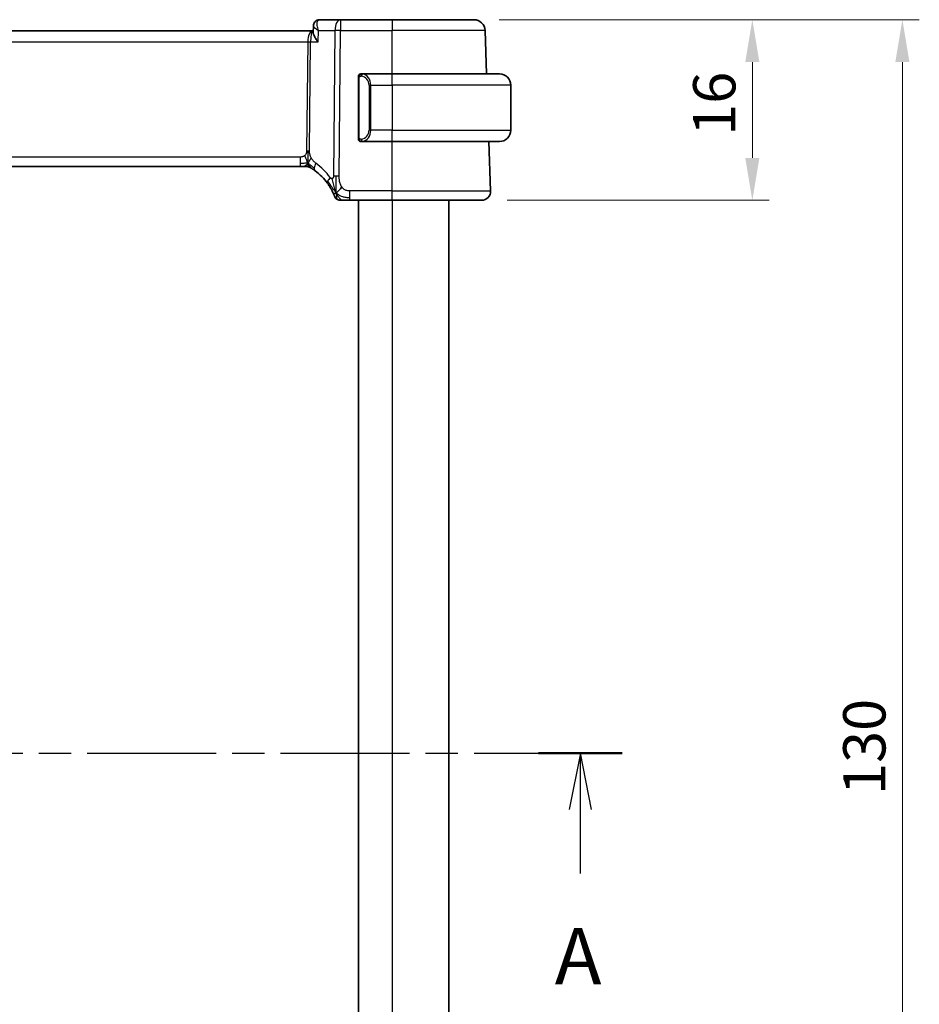
# Model space of a CAD drawing. Units: millimetres. Extents: x 22 to 2994, y 12 to 574.
# Drawn here: x 985 to 1065, y 373 to 460 of the extents above; entities that cross this region are included whole.
import ezdxf

# ---------------------------------------------------------------- set-up
doc = ezdxf.new("R2010")
doc.units = ezdxf.units.MM
doc.header["$LTSCALE"] = 1.5
doc.linetypes.add('CHAIN', pattern=[0.3543, 0.2362, -0.0295, 0.0591, -0.0295])
doc.layers.get('Defpoints').update_dxf_attribs({"lineweight": 25})
for name, color, linetype, lineweight in [('Dimension (ISO)', 7, 'Continuous', 18), ('Section Line (ISO)', 7, 'CHAIN', 25), ('Visible (ISO)', 7, 'Continuous', 35), ('Visible Narrow (ISO)', 7, 'Continuous', 25)]:
    doc.layers.add(name, color=color, linetype=linetype, lineweight=lineweight)
doc.styles.add('Note Text (TK)', font='txt')
doc.dimstyles.new('Default - Method 1b (TK)', dxfattribs={"dimscale": 1.5, "dimtxt": 2.5, "dimasz": 2.5, "dimexe": 1, "dimexo": 1.5, "dimgap": 1, "dimtad": 1, "dimtoh": 1, "dimrnd": 1e-08, "dimdsep": 46, "dimtxsty": 'Note Text (TK)', "dimcen": 0.09, "dimdle": 5, "dimclrd": 100, "dimclre": 100, "dimclrt": 7, "dimadec": 1, "dimazin": 1, "dimtfac": 1, "dimtmove": 0, "dimatfit": 3, "dimfxl": 1, "dimtolj": 1, "dimlwd": -1, "dimlwe": -1, "dimarcsym": 0})

# ---------------------------------------------------------------- blocks, each defined once
blk = doc.blocks.new('2dTransSection0')
at = {"layer": 'Section Line (ISO)', "linetype": 'CHAIN', "ltscale": 16.133921}
blk.add_line((158.039, 199.747), (224.633, 199.747), dxfattribs=at)
at = {"layer": 'Section Line (ISO)', "linetype": 'Continuous', "lineweight": 50}
for p, q in [((158.039, 199.747), (161.755, 199.747)), ((220.917, 199.747), (224.633, 199.747))]:
    blk.add_line(p, q, dxfattribs=at)
at = {"layer": 'Section Line (ISO)', "linetype": 'Continuous'}
for p, q in [((159.897, 199.747), (159.397, 197.247)), ((159.897, 197.247), (159.897, 199.747)), ((160.397, 197.247), (159.897, 199.747)), ((222.775, 199.747), (222.275, 197.247)), ((222.775, 197.247), (222.775, 199.747)), ((223.275, 197.247), (222.775, 199.747)), ((159.897, 194.413), (159.897, 197.247)), ((222.775, 194.413), (222.775, 197.247))]:
    blk.add_line(p, q, dxfattribs=at)
at = {"layer": 'Section Line (ISO)', "char_height": 2.5, "attachment_point": 7, "style": 'Note Text (TK)'}
for insert in [(158.76, 188.718), (221.639, 188.718)]:
    blk.add_mtext('A', dxfattribs=dict(at, insert=insert))
blk = doc.blocks.new('*D26')
at = {"layer": 'Defpoints', "color": 0}
for p in [(1025.35, 460.494), (1026.046, 444.494), (1050.046, 444.494)]:
    blk.add_point(p, dxfattribs=at)
at = {"layer": 'Dimension (ISO)', "color": 100}
for p, q in [((1027.6, 460.494), (1051.546, 460.494)), ((1050.046, 456.744), (1050.046, 448.244)), ((1028.296, 444.494), (1051.546, 444.494))]:
    blk.add_line(p, q, dxfattribs=at)
for points in [[(1049.421, 456.744), (1050.671, 456.744), (1050.046, 460.494)], [(1049.421, 448.244), (1050.671, 448.244), (1050.046, 444.494)]]:
    blk.add_solid(points, dxfattribs=at)
at = {"layer": 'Dimension (ISO)', "color": 7, "insert": (1046.671, 450.203), "char_height": 3.75, "attachment_point": 4, "rotation": 90, "style": 'Note Text (TK)'}
blk.add_mtext('\\A1;16', dxfattribs=at)
blk = doc.blocks.new('*D27')
at = {"layer": 'Defpoints', "color": 0}
for p in [(1025.35, 460.494), (1025.35, 330.494), (1063.35, 330.494)]:
    blk.add_point(p, dxfattribs=at)
at = {"layer": 'Dimension (ISO)', "color": 100}
for p, q in [((1027.6, 460.494), (1064.85, 460.494)), ((1063.35, 456.744), (1063.35, 334.244)), ((1027.6, 330.494), (1064.85, 330.494))]:
    blk.add_line(p, q, dxfattribs=at)
for points in [[(1062.725, 456.744), (1063.975, 456.744), (1063.35, 460.494)], [(1062.725, 334.244), (1063.975, 334.244), (1063.35, 330.494)]]:
    blk.add_solid(points, dxfattribs=at)
at = {"layer": 'Dimension (ISO)', "color": 7, "insert": (1059.975, 391.786), "char_height": 3.75, "attachment_point": 4, "rotation": 90, "style": 'Note Text (TK)'}
blk.add_mtext('\\A1;130', dxfattribs=at)

msp = doc.modelspace()

# ---------------------------------------------------------------- linework, layer by layer
at = {"layer": 'Visible (ISO)'}
for p, q in [((1011.1048, 459.3691), (1011.1281, 459.9438)), ((1013.547, 460.4938), (1011.6801, 460.4938)), ((1018.1248, 460.4938), (1013.547, 460.4938)), ((1018.1248, 460.4938), (1025.3503, 460.4938)), ((1011.0373, 459.4938), (930.2122, 459.4938)), ((1011.1098, 459.4938), (1011.0373, 459.4938)), ((1026.4836, 455.6938), (1026.3497, 459.5287)), ((1018.1248, 455.6938), (1015.4188, 455.6938)), ((1018.1248, 455.6938), (1027.6248, 455.6938)), ((1015.1248, 455.3196), (1015.1248, 450.068)), ((1015.445, 455.4736), (1015.445, 455.4736)), ((1028.6248, 454.6938), (1028.6248, 450.6938)), ((1015.4212, 449.6938), (1018.1248, 449.6938)), ((1027.6248, 449.6938), (1018.1248, 449.6938)), ((1026.8458, 445.3217), (1026.6932, 449.6938)), ((931.3017, 447.4938), (1009.9478, 447.4938)), ((1010.3013, 447.4938), (1009.9478, 447.4938)), ((1010.4477, 447.4938), (1010.3013, 447.4938)), ((1014.3688, 444.4938), (1018.1248, 444.4938)), ((1015.1248, 444.4938), (1015.1248, 346.4938)), ((1026.0463, 444.4938), (1018.1248, 444.4938)), ((1023.1248, 444.4938), (1023.1248, 346.4938))]:
    msp.add_line(p, q, dxfattribs=at)
for centre, radius, start, end in [((1025.3503, 459.4938), 1, 2, 90), ((1015.3248, 455.4938), 0.2, 135, 180), ((1015.3248, 455.4938), 0.2, 90, 135), ((1027.6248, 454.6938), 1, 0, 90), ((1027.6248, 450.6938), 1, 270, 0), ((1015.3248, 449.8938), 0.2, 180, 225), ((1015.3248, 449.8938), 0.2, 225, 270), ((1010.4477, 446.6938), 0.8, 74.88599, 90), ((1010.4477, 446.6938), 0.8, 59.77198, 74.88599), ((1008.3333, 443.0649), 5, 35.933055, 53.746047), ((1026.0463, 445.2938), 0.8, 270, 2), ((1013.4839, 444.9938), 0.5, 200.530921, 235.26546), ((1013.4839, 444.9938), 0.5, 235.26546, 270)]:
    msp.add_arc(centre, radius, start, end, dxfattribs=at)
for points, knots in [([(1011.1278, 459.9514), (1011.1293, 460.0061), (1011.1393, 460.0629), (1011.1764, 460.1719), (1011.2047, 460.2252), (1011.2629, 460.3025), (1011.2893, 460.3306), (1011.3181, 460.3557)], [0, 0, 0, 0, 0.01748322, 0.01748322, 0.035745196, 0.035745196, 0.0477895, 0.0477895, 0.0477895, 0.0477895]), ([(1011.3181, 460.3557), (1011.3627, 460.3945), (1011.4156, 460.428), (1011.5271, 460.4745), (1011.5867, 460.4888), (1011.6574, 460.4934), (1011.6687, 460.4938), (1011.6801, 460.4938)], [0.000026452, 0.000026452, 0.000026452, 0.000026452, 0.019137471, 0.019137471, 0.037660793, 0.037660793, 0.041188814, 0.041188814, 0.041188814, 0.041188814]), ([(1011.5553, 458.5287), (1011.5544, 458.5298), (1011.5535, 458.5309), (1011.4748, 458.6293), (1011.4031, 458.7259), (1011.2788, 458.9112), (1011.2251, 459.0015), (1011.1368, 459.1848), (1011.1152, 459.2598), (1011.1051, 459.3342), (1011.1041, 459.3523), (1011.1048, 459.3691)], [-0.13052495, -0.13052495, -0.13052495, -0.13052495, -0.13019816, -0.13019816, -0.10185125, -0.10185125, -0.07367599, -0.07367599, -0.04013718, -0.04013718, -0.02847254, -0.02847254, -0.02847254, -0.02847254]), ([(1015.3921, 455.6938), (1015.3859, 455.6938), (1015.3792, 455.6938), (1015.3724, 455.6938), (1015.3662, 455.6938), (1015.36, 455.6938), (1015.3546, 455.6938), (1015.3492, 455.6938), (1015.3446, 455.6938), (1015.3408, 455.6938), (1015.3365, 455.6938), (1015.3331, 455.6938), (1015.3304, 455.6938), (1015.3263, 455.6938), (1015.3254, 455.6938), (1015.3248, 455.6938)], [0.25827312, 0.25827312, 0.25827312, 0.25827312, 0.39314391, 0.39314391, 0.39314391, 0.51690147, 0.51690147, 0.51690147, 0.64201572, 0.64201572, 0.64201572, 0.78266988, 0.78266988, 0.78266988, 1, 1, 1, 1]), ([(1015.4188, 455.6938), (1015.4173, 455.6938), (1015.4153, 455.6938), (1015.413, 455.6938), (1015.4075, 455.6938), (1015.4003, 455.6938), (1015.3921, 455.6938)], [0.00000016, 0.00000016, 0.00000016, 0.00000016, 0.07789573, 0.07789573, 0.07789573, 0.25827312, 0.25827312, 0.25827312, 0.25827312]), ([(1015.1248, 455.4938), (1015.1248, 455.4938), (1015.1248, 455.4938), (1015.1248, 455.4932), (1015.1248, 455.4926), (1015.1248, 455.4914), (1015.1248, 455.4894), (1015.1248, 455.4873), (1015.1248, 455.4845), (1015.1248, 455.4808), (1015.1248, 455.477), (1015.1248, 455.4723), (1015.1248, 455.4669), (1015.1248, 455.4613), (1015.1248, 455.4548), (1015.1248, 455.4479)], [0, 0, 0, 0, 0.10026775, 0.10026775, 0.10026775, 0.19847065, 0.19847065, 0.19847065, 0.29651622, 0.29651622, 0.29651622, 0.39628078, 0.39628078, 0.39628078, 0.5, 0.5, 0.5, 0.5]), ([(1015.1248, 455.4479), (1015.1248, 455.436), (1015.1248, 455.4221), (1015.1248, 455.4074), (1015.1248, 455.3929), (1015.1248, 455.3778), (1015.1248, 455.3627), (1015.1248, 455.3609), (1015.1248, 455.3591), (1015.1248, 455.3573), (1015.1248, 455.3443), (1015.1248, 455.3315), (1015.1248, 455.3196)], [0.5, 0.5, 0.5, 0.5, 0.6699894, 0.6699894, 0.6699894, 0.83656608, 0.83656608, 0.83656608, 0.85622576, 0.85622576, 0.85622576, 1, 1, 1, 1]), ([(1015.1248, 450.068), (1015.1248, 450.0623), (1015.1248, 450.0564), (1015.1248, 450.0504), (1015.1248, 450.0444), (1015.1248, 450.0382), (1015.1248, 450.0318), (1015.1248, 450.0255), (1015.1248, 450.019), (1015.1248, 450.0124), (1015.1248, 450.0059), (1015.1248, 449.9993), (1015.1248, 449.9928), (1015.1248, 449.9863), (1015.1248, 449.9799), (1015.1248, 449.9738), (1015.1248, 449.9676), (1015.1248, 449.9617), (1015.1248, 449.9562), (1015.1248, 449.9505), (1015.1248, 449.9451), (1015.1248, 449.9401)], [0, 0, 0, 0, 0.07187067, 0.07187067, 0.07187067, 0.14250295, 0.14250295, 0.14250295, 0.21256871, 0.21256871, 0.21256871, 0.28268769, 0.28268769, 0.28268769, 0.35348445, 0.35348445, 0.35348445, 0.42564648, 0.42564648, 0.42564648, 0.5, 0.5, 0.5, 0.5]), ([(1015.1248, 449.9401), (1015.1248, 449.9343), (1015.1248, 449.9288), (1015.1248, 449.9239), (1015.1248, 449.919), (1015.1248, 449.9146), (1015.1248, 449.9109), (1015.1248, 449.9072), (1015.1248, 449.9041), (1015.1248, 449.9017), (1015.1248, 449.8993), (1015.1248, 449.8976), (1015.1248, 449.8964), (1015.1248, 449.8961), (1015.1248, 449.8959), (1015.1248, 449.8957), (1015.1248, 449.8949), (1015.1248, 449.8944), (1015.1248, 449.8942), (1015.1248, 449.8938), (1015.1248, 449.8938), (1015.1248, 449.8938)], [0.5, 0.5, 0.5, 0.5, 0.58502424, 0.58502424, 0.58502424, 0.66947181, 0.66947181, 0.66947181, 0.75324782, 0.75324782, 0.75324782, 0.83626522, 0.83626522, 0.83626522, 0.85443497, 0.85443497, 0.85443497, 0.91835525, 0.91835525, 0.91835525, 1, 1, 1, 1]), ([(1015.3248, 449.6938), (1015.3252, 449.6938), (1015.3258, 449.6938), (1015.329, 449.6938), (1015.3311, 449.6938), (1015.3337, 449.6938), (1015.337, 449.6938), (1015.3399, 449.6938), (1015.3432, 449.6938), (1015.3472, 449.6938), (1015.351, 449.6938), (1015.3554, 449.6938), (1015.3602, 449.6938), (1015.3651, 449.6938), (1015.3704, 449.6938), (1015.3756, 449.6938), (1015.3813, 449.6938), (1015.3869, 449.6938), (1015.3921, 449.6938)], [0, 0, 0, 0, 0.19035453, 0.19035453, 0.19035453, 0.31386322, 0.31386322, 0.31386322, 0.42140608, 0.42140608, 0.42140608, 0.52396797, 0.52396797, 0.52396797, 0.62813475, 0.62813475, 0.62813475, 0.74172688, 0.74172688, 0.74172688, 0.74172688]), ([(1015.3921, 449.6938), (1015.3975, 449.6938), (1015.4025, 449.6938), (1015.4068, 449.6938), (1015.4119, 449.6938), (1015.4161, 449.6938), (1015.4188, 449.6938)], [0.74172688, 0.74172688, 0.74172688, 0.74172688, 0.86054632, 0.86054632, 0.86054632, 1, 1, 1, 1]), ([(1010.8505, 447.385), (1010.8506, 447.385), (1010.8507, 447.3849), (1010.8523, 447.384), (1010.854, 447.383), (1010.8571, 447.3812), (1010.8618, 447.3785), (1010.8664, 447.3757), (1010.8727, 447.3721), (1010.8816, 447.3668), (1010.8905, 447.3615), (1010.902, 447.3546), (1010.9165, 447.3459), (1010.9185, 447.3447), (1010.9206, 447.3434), (1010.9227, 447.3421), (1010.9362, 447.334), (1010.951, 447.3249), (1010.9668, 447.3151)], [0, 0, 0, 0, 0.09965383, 0.09965383, 0.09965383, 0.19933289, 0.19933289, 0.19933289, 0.29895179, 0.29895179, 0.29895179, 0.39842568, 0.39842568, 0.39842568, 0.41227851, 0.41227851, 0.41227851, 0.5, 0.5, 0.5, 0.5]), ([(1010.9668, 447.3151), (1010.9851, 447.3038), (1011.0042, 447.2918), (1011.0255, 447.2782), (1011.0465, 447.2648), (1011.0696, 447.2498), (1011.0932, 447.2342), (1011.1166, 447.2187), (1011.1404, 447.2027), (1011.1638, 447.1866), (1011.1872, 447.1705), (1011.2102, 447.1544), (1011.2316, 447.1392), (1011.253, 447.1239), (1011.2728, 447.1096), (1011.2901, 447.0969)], [0.5, 0.5, 0.5, 0.5, 0.60177456, 0.60177456, 0.60177456, 0.70174317, 0.70174317, 0.70174317, 0.80092957, 0.80092957, 0.80092957, 0.90020701, 0.90020701, 0.90020701, 1, 1, 1, 1]), ([(1012.3818, 445.9991), (1012.4104, 445.9596), (1012.4387, 445.9195), (1012.4673, 445.8773), (1012.496, 445.8352), (1012.525, 445.7911), (1012.5539, 445.7457), (1012.5827, 445.7002), (1012.6114, 445.6535), (1012.6396, 445.6057), (1012.6678, 445.5579), (1012.6955, 445.5092), (1012.7222, 445.4602), (1012.7491, 445.4108), (1012.7751, 445.3612), (1012.7993, 445.3132), (1012.8232, 445.2656), (1012.8452, 445.22), (1012.8652, 445.1772)], [0, 0, 0, 0, 0.08321706, 0.08321706, 0.08321706, 0.16643668, 0.16643668, 0.16643668, 0.24965503, 0.24965503, 0.24965503, 0.33286825, 0.33286825, 0.33286825, 0.41681379, 0.41681379, 0.41681379, 0.5, 0.5, 0.5, 0.5]), ([(1012.8652, 445.1772), (1012.8853, 445.134), (1012.9037, 445.0929), (1012.92, 445.0553), (1012.9361, 445.0182), (1012.9502, 444.9846), (1012.962, 444.9557), (1012.9737, 444.9269), (1012.9832, 444.9029), (1012.9907, 444.8837), (1012.9982, 444.8645), (1013.0037, 444.8501), (1013.0075, 444.8401), (1013.0084, 444.8379), (1013.0091, 444.8359), (1013.0098, 444.8341), (1013.0122, 444.8277), (1013.0137, 444.8237), (1013.0146, 444.8214), (1013.0157, 444.8185), (1013.0157, 444.8185), (1013.0157, 444.8185)], [0.5, 0.5, 0.5, 0.5, 0.58412276, 0.58412276, 0.58412276, 0.66732782, 0.66732782, 0.66732782, 0.75015362, 0.75015362, 0.75015362, 0.83311446, 0.83311446, 0.83311446, 0.85130497, 0.85130497, 0.85130497, 0.91651243, 0.91651243, 0.91651243, 1, 1, 1, 1]), ([(1013.4839, 444.4938), (1013.484, 444.4938), (1013.484, 444.4938), (1013.4858, 444.4938), (1013.4876, 444.4938), (1013.491, 444.4938), (1013.4971, 444.4938), (1013.5031, 444.4938), (1013.5118, 444.4938), (1013.5237, 444.4938), (1013.5356, 444.4938), (1013.5508, 444.4938), (1013.5693, 444.4938), (1013.5878, 444.4938), (1013.6095, 444.4938), (1013.634, 444.4938), (1013.6585, 444.4938), (1013.6859, 444.4938), (1013.7158, 444.4938)], [0, 0, 0, 0, 0.08333404, 0.08333404, 0.08333404, 0.16666948, 0.16666948, 0.16666948, 0.25000491, 0.25000491, 0.25000491, 0.33333893, 0.33333893, 0.33333893, 0.41667012, 0.41667012, 0.41667012, 0.5, 0.5, 0.5, 0.5]), ([(1013.7158, 444.4938), (1013.7458, 444.4938), (1013.7784, 444.4938), (1013.8128, 444.4938), (1013.8471, 444.4938), (1013.8832, 444.4938), (1013.9202, 444.4938), (1013.9571, 444.4938), (1013.9948, 444.4938), (1014.033, 444.4938), (1014.0712, 444.4938), (1014.1099, 444.4938), (1014.1481, 444.4938), (1014.1864, 444.4938), (1014.2242, 444.4938), (1014.2611, 444.4938), (1014.2811, 444.4938), (1014.3008, 444.4938), (1014.3203, 444.4938), (1014.3366, 444.4938), (1014.3529, 444.4938), (1014.3688, 444.4938)], [0.5, 0.5, 0.5, 0.5, 0.58339792, 0.58339792, 0.58339792, 0.66669896, 0.66669896, 0.66669896, 0.7499649, 0.7499649, 0.7499649, 0.83325726, 0.83325726, 0.83325726, 0.91663774, 0.91663774, 0.91663774, 0.96199307, 0.96199307, 0.96199307, 1, 1, 1, 1])]:
    msp.add_open_spline(points, degree=3, knots=knots, dxfattribs=at)
for points in [[(1011.1278, 459.9513), (1011.1278, 459.9525), (1011.1279, 459.9537), (1011.128, 459.9549)], [(1013.1537, 445.1511), (1013.127, 445.2152), (1013.102, 445.2811), (1013.0762, 445.3573)], [(1013.1537, 445.1511), (1013.1896, 445.1705), (1013.2663, 445.2192), (1013.4095, 445.3429), (1013.5543, 445.554), (1013.642, 445.6827)]]:
    msp.add_open_spline(points, degree=3, dxfattribs=at)
at = {"layer": 'Visible Narrow (ISO)'}
for p, q in [((1011.1602, 459.8744), (1011.1602, 459.8747)), ((1013.547, 460.4938), (1013.547, 459.5287)), ((1018.1248, 460.4938), (1018.1248, 459.5287)), ((1011.5553, 458.5287), (1011.596, 459.5287)), ((1011.596, 459.5287), (1013.0328, 459.5287)), ((1013.0328, 459.5287), (1012.9079, 446.6148)), ((1013.4221, 446.6148), (1013.547, 459.5287)), ((1013.547, 459.5287), (1018.1248, 459.5287)), ((1026.3497, 459.5287), (1018.1248, 459.5287)), ((1018.1248, 455.6938), (1018.1248, 459.5287)), ((930.6274, 458.5287), (1010.6221, 458.5287)), ((1010.6221, 458.5287), (1010.5286, 448.8591)), ((1010.7857, 448.8591), (1010.8792, 458.5287)), ((1010.8792, 458.5287), (1011.5553, 458.5287)), ((1018.1248, 454.6938), (1018.1248, 455.6938)), ((1015.1248, 455.3196), (1015.14, 455.3196)), ((1015.14, 455.3196), (1015.1833, 455.3196)), ((1015.1833, 450.068), (1015.1833, 455.3196)), ((1016.2076, 454.6938), (1016.0662, 454.6938)), ((1016.0662, 454.6938), (1016.0662, 450.6938)), ((1016.2076, 450.6938), (1016.2076, 454.6938)), ((1016.2076, 454.6938), (1018.1248, 454.6938)), ((1018.1248, 454.6938), (1018.1248, 450.6938)), ((1028.6248, 454.6938), (1018.1248, 454.6938)), ((1016.2076, 450.6938), (1016.0662, 450.6938)), ((1018.1248, 450.6938), (1016.2076, 450.6938)), ((1018.1248, 449.6938), (1018.1248, 450.6938)), ((1018.1248, 450.6938), (1028.6248, 450.6938)), ((1015.14, 450.068), (1015.1248, 450.068)), ((1015.1833, 450.068), (1015.14, 450.068)), ((1018.1248, 445.3217), (1018.1248, 449.6938)), ((1009.9478, 448.3217), (931.3017, 448.3217)), ((1009.9478, 448.3217), (1009.9478, 447.7381)), ((1009.9478, 447.7381), (1009.9478, 447.4938)), ((1014.3688, 444.7381), (1014.3688, 445.3217)), ((1018.1248, 445.3217), (1014.3688, 445.3217)), ((1018.1248, 444.4938), (1018.1248, 445.3217)), ((1018.1248, 445.3217), (1026.8458, 445.3217)), ((1014.3688, 444.4938), (1014.3688, 444.7381)), ((1018.1248, 444.4938), (1018.1248, 346.4938))]:
    msp.add_line(p, q, dxfattribs=at)
for centre, radius, start, end in [((1015.2662, 454.6938), 0.8, 0, 82.364618), ((1015.2662, 450.6938), 0.8, 277.635382, 0), ((1007.9219, 443.0928), 5.8, 35.933055, 53.746047)]:
    msp.add_arc(centre, radius, start, end, dxfattribs=at)
for centre, major_axis, ratio, start_param, end_param in [((1011.6472, 459.9795), (-0.3281, 0.3773), 0.9367425, 0.0037407, 0.047793), ((1011.6472, 459.9795), (-0.3281, 0.3773), 0.9367425, 5.6620486, 6.2864013), ((1011.6611, 459.475), (0.0224, 1.0188), 0.3896567, 0.0086013, 0.2461621), ((1013.547, 459.4938), (0, 1), 0.5144958, 0, 1.5358897), ((1011.0373, 458.4938), (0, -1), 0.4154759, 3.1415927, 4.6774824), ((1011.0373, 458.4938), (0, 1), 0.1582281, 0, 1.5358897), ((1013.547, 459.4938), (1, -0.0097), 0.0348979, 1.5711339, 2.1112159), ((1010.6221, 458.5462), (0.5, -0.0048), 0.0348979, 4.7127265, 5.2528086), ((1015.5139, 455.4867), (-0.0266, -0.1982), 0.7039511, 4.0681273, 4.8064799), ((1015.5139, 455.4867), (0.0266, 0.1982), 0.7039511, 0.1881819, 0.9265346), ((1015.4076, 454.6938), (0, 1), 0.8, 4.712389, 6.1499228), ((1015.4076, 450.6938), (0, 1), 0.8, 3.2748552, 4.712389), ((1015.5139, 449.9009), (0.0266, -0.1982), 0.7039511, 4.618298, 5.3566507), ((1015.5139, 449.9009), (0.0266, -0.1982), 0.7039511, 5.3566507, 6.0950034), ((1010.5286, 448.8766), (0.5, -0.0048), 0.0348979, 4.7127265, 4.9827676), ((1010.5286, 448.8766), (0.5, -0.0048), 0.0348979, 4.9827676, 5.2528086), ((1011.7632, 447.742), (-0.4731, -0.6451), 0.4528574, 4.9919425, 5.6375639), ((1011.7632, 447.742), (-0.4731, -0.6451), 0.4528574, 5.6375639, 6.2831853), ((1013.0296, 446.4686), (-0.6478, -0.4695), 0.3593554, 5.7012863, 6.2831853), ((1013.0296, 446.4686), (0.6478, 0.4695), 0.3593554, 1.9777947, 2.5596937), ((1013.4221, 446.5799), (1, -0.0097), 0.0348979, 1.8411749, 2.1112159), ((1013.4221, 446.5799), (1, -0.0097), 0.0348979, 1.5711339, 1.8411749)]:
    msp.add_ellipse(centre, major_axis=major_axis, ratio=ratio, start_param=start_param, end_param=end_param, dxfattribs=at)
for points, knots in [([(1011.128, 459.9513), (1011.127, 459.9201), (1011.1525, 459.8782), (1011.1951, 459.8315), (1011.2162, 459.8084), (1011.2416, 459.7842), (1011.2703, 459.7594), (1011.3119, 459.7236), (1011.3596, 459.6867), (1011.4134, 459.6486), (1011.4686, 459.6094), (1011.5303, 459.5689), (1011.596, 459.5287)], [-0.065665224, -0.065665224, -0.065665224, -0.065665224, -0.043149443, -0.043149443, -0.043149443, -0.032054403, -0.032054403, -0.032054403, -0.016027201, -0.016027201, -0.016027201, 0.00039926, 0.00039926, 0.00039926, 0.00039926]), ([(1011.596, 459.5287), (1011.5646, 459.6071), (1011.5377, 459.6865), (1011.5163, 459.7634), (1011.4956, 459.8385), (1011.48, 459.9111), (1011.4702, 459.9821), (1011.441, 460.1952), (1011.4663, 460.3916), (1011.5861, 460.4652)], [-0.00039926, -0.00039926, -0.00039926, -0.00039926, 0.016027201, 0.016027201, 0.016027201, 0.032054403, 0.032054403, 0.032054403, 0.080136007, 0.080136007, 0.080136007, 0.080136007]), ([(1015.5139, 455.6849), (1015.5106, 455.6855), (1015.5002, 455.6873), (1015.4874, 455.689), (1015.4793, 455.69), (1015.4702, 455.691), (1015.4615, 455.6918), (1015.4525, 455.6926), (1015.4439, 455.6932), (1015.4367, 455.6934), (1015.4277, 455.6938), (1015.4211, 455.6938), (1015.4188, 455.6938)], [0, 0, 0, 0, 0.3215828, 0.3215828, 0.3215828, 0.5255123, 0.5255123, 0.5255123, 0.7373622, 0.7373622, 0.7373622, 1, 1, 1, 1]), ([(1015.1833, 455.3196), (1015.1833, 455.3377), (1015.1834, 455.3563), (1015.1863, 455.3736), (1015.1891, 455.3907), (1015.1947, 455.4065), (1015.2031, 455.4206), (1015.212, 455.4355), (1015.2239, 455.4483), (1015.2364, 455.4579)], [0, 0, 0, 0, 0.16464555, 0.16464555, 0.16464555, 0.3268563, 0.3268563, 0.3268563, 0.5, 0.5, 0.5, 0.5]), ([(1015.2364, 455.4579), (1015.2444, 455.4639), (1015.2531, 455.4692), (1015.2624, 455.4736), (1015.2715, 455.4778), (1015.2811, 455.4813), (1015.2913, 455.484), (1015.3008, 455.4864), (1015.3105, 455.488), (1015.3198, 455.4888), (1015.3293, 455.4897), (1015.3386, 455.4897), (1015.3474, 455.4892), (1015.3562, 455.4888), (1015.3646, 455.4878), (1015.3725, 455.4867)], [0.5, 0.5, 0.5, 0.5, 0.60524772, 0.60524772, 0.60524772, 0.707891, 0.707891, 0.707891, 0.80414857, 0.80414857, 0.80414857, 0.90207429, 0.90207429, 0.90207429, 1, 1, 1, 1]), ([(1015.2369, 449.9297), (1015.2313, 449.9341), (1015.2259, 449.9389), (1015.2209, 449.9442), (1015.2159, 449.9495), (1015.2113, 449.9551), (1015.2072, 449.9612), (1015.2031, 449.9672), (1015.1996, 449.9735), (1015.1966, 449.9801), (1015.1936, 449.9867), (1015.1912, 449.9935), (1015.1894, 450.0003), (1015.1877, 450.0066), (1015.1865, 450.0129), (1015.1856, 450.0195), (1015.1845, 450.0273), (1015.1839, 450.036), (1015.1836, 450.0446), (1015.1833, 450.0524), (1015.1833, 450.0601), (1015.1833, 450.068)], [0.5, 0.5, 0.5, 0.5, 0.57172447, 0.57172447, 0.57172447, 0.6426242, 0.6426242, 0.6426242, 0.71336021, 0.71336021, 0.71336021, 0.78457822, 0.78457822, 0.78457822, 0.85049403, 0.85049403, 0.85049403, 0.92879556, 0.92879556, 0.92879556, 1, 1, 1, 1]), ([(1015.3725, 449.9009), (1015.3668, 449.9001), (1015.3612, 449.8994), (1015.3552, 449.8989), (1015.3493, 449.8984), (1015.343, 449.8981), (1015.3364, 449.8981), (1015.3299, 449.8982), (1015.323, 449.8986), (1015.3161, 449.8994), (1015.3091, 449.9002), (1015.3019, 449.9014), (1015.2949, 449.903), (1015.2878, 449.9047), (1015.2809, 449.9067), (1015.2741, 449.9092), (1015.2674, 449.9117), (1015.2609, 449.9147), (1015.2547, 449.9181), (1015.2485, 449.9215), (1015.2426, 449.9254), (1015.2369, 449.9297)], [0, 0, 0, 0, 0.071275, 0.071275, 0.071275, 0.14246065, 0.14246065, 0.14246065, 0.21364074, 0.21364074, 0.21364074, 0.28489899, 0.28489899, 0.28489899, 0.35632005, 0.35632005, 0.35632005, 0.42799051, 0.42799051, 0.42799051, 0.5, 0.5, 0.5, 0.5]), ([(1015.4188, 449.6938), (1015.4196, 449.6938), (1015.421, 449.6938), (1015.4228, 449.6938), (1015.4267, 449.6939), (1015.4329, 449.694), (1015.4402, 449.6943), (1015.4457, 449.6946), (1015.4517, 449.695), (1015.458, 449.6955), (1015.4639, 449.696), (1015.4702, 449.6966), (1015.4762, 449.6973), (1015.4829, 449.698), (1015.4893, 449.6989), (1015.4949, 449.6997), (1015.5041, 449.701), (1015.5113, 449.7022), (1015.5139, 449.7027)], [0.00000014, 0.00000014, 0.00000014, 0.00000014, 0.09424462, 0.09424462, 0.09424462, 0.29608497, 0.29608497, 0.29608497, 0.44613462, 0.44613462, 0.44613462, 0.58843853, 0.58843853, 0.58843853, 0.74422937, 0.74422937, 0.74422937, 1, 1, 1, 1]), ([(1010.5286, 448.8591), (1010.5283, 448.8331), (1010.528, 448.8066), (1010.5257, 448.7789), (1010.5234, 448.7514), (1010.5192, 448.7228), (1010.5123, 448.6945), (1010.5054, 448.6662), (1010.4958, 448.6381), (1010.4831, 448.611), (1010.4702, 448.5835), (1010.4541, 448.5569), (1010.4352, 448.5318), (1010.416, 448.5061), (1010.394, 448.482), (1010.3704, 448.4605)], [0, 0, 0, 0, 0.09956498, 0.09956498, 0.09956498, 0.19838025, 0.19838025, 0.19838025, 0.29739333, 0.29739333, 0.29739333, 0.39757117, 0.39757117, 0.39757117, 0.5, 0.5, 0.5, 0.5]), ([(1010.9438, 448.2426), (1010.9185, 448.2887), (1010.8963, 448.3337), (1010.8771, 448.3808), (1010.8581, 448.4272), (1010.8419, 448.4756), (1010.8288, 448.5216), (1010.8156, 448.5679), (1010.8055, 448.6118), (1010.7989, 448.6526), (1010.7967, 448.6661), (1010.7949, 448.6793), (1010.7934, 448.6921), (1010.7903, 448.7184), (1010.7884, 448.7438), (1010.7872, 448.7674), (1010.7855, 448.8021), (1010.7854, 448.8328), (1010.7857, 448.8591)], [0.5, 0.5, 0.5, 0.5, 0.60064191, 0.60064191, 0.60064191, 0.69981713, 0.69981713, 0.69981713, 0.79973515, 0.79973515, 0.79973515, 0.83278211, 0.83278211, 0.83278211, 0.90060184, 0.90060184, 0.90060184, 1, 1, 1, 1]), ([(1010.3704, 448.4605), (1010.3535, 448.4452), (1010.3354, 448.4308), (1010.316, 448.4175), (1010.3085, 448.4124), (1010.3008, 448.4074), (1010.293, 448.4027), (1010.2654, 448.3859), (1010.2359, 448.3717), (1010.2064, 448.3604), (1010.1768, 448.349), (1010.1471, 448.3405), (1010.1174, 448.3346), (1010.0876, 448.3287), (1010.0579, 448.3253), (1010.0295, 448.3236), (1010.0011, 448.3219), (1009.974, 448.3217), (1009.9478, 448.3217)], [0.5, 0.5, 0.5, 0.5, 0.57278907, 0.57278907, 0.57278907, 0.60104672, 0.60104672, 0.60104672, 0.70082692, 0.70082692, 0.70082692, 0.80056262, 0.80056262, 0.80056262, 0.90027869, 0.90027869, 0.90027869, 1, 1, 1, 1]), ([(1011.3519, 447.7699), (1011.3327, 447.784), (1011.3123, 447.7992), (1011.2871, 447.8199), (1011.2619, 447.8407), (1011.232, 447.8669), (1011.2021, 447.8954), (1011.1724, 447.9239), (1011.1427, 447.9547), (1011.1136, 447.9893), (1011.0852, 448.0231), (1011.0573, 448.0606), (1011.0291, 448.1026), (1010.999, 448.1475), (1010.9702, 448.1946), (1010.9438, 448.2426)], [0, 0, 0, 0, 0.09971266, 0.09971266, 0.09971266, 0.19952218, 0.19952218, 0.19952218, 0.29913595, 0.29913595, 0.29913595, 0.39615943, 0.39615943, 0.39615943, 0.5, 0.5, 0.5, 0.5]), ([(1012.8061, 446.4143), (1012.7962, 446.4104), (1012.7858, 446.4074), (1012.7748, 446.4057), (1012.7613, 446.4036), (1012.7477, 446.4034), (1012.7345, 446.4054), (1012.7228, 446.4072), (1012.7115, 446.4107), (1012.7008, 446.4158), (1012.69, 446.4209), (1012.6797, 446.4276), (1012.6702, 446.4357), (1012.6607, 446.4437), (1012.6518, 446.453), (1012.6433, 446.4633), (1012.6348, 446.4736), (1012.6265, 446.485), (1012.6182, 446.4965)], [0.5, 0.5, 0.5, 0.5, 0.57546089, 0.57546089, 0.57546089, 0.66829722, 0.66829722, 0.66829722, 0.75121028, 0.75121028, 0.75121028, 0.83414005, 0.83414005, 0.83414005, 0.9170741, 0.9170741, 0.9170741, 1, 1, 1, 1]), ([(1012.9079, 446.6148), (1012.9078, 446.5999), (1012.9076, 446.5847), (1012.9066, 446.57), (1012.9056, 446.5557), (1012.9038, 446.5419), (1012.9008, 446.5288), (1012.8977, 446.5157), (1012.8933, 446.5033), (1012.8876, 446.4917), (1012.8818, 446.4798), (1012.8746, 446.4687), (1012.8666, 446.459), (1012.8581, 446.4486), (1012.8486, 446.4397), (1012.8388, 446.4326), (1012.8287, 446.4251), (1012.8178, 446.419), (1012.8061, 446.4143)], [0, 0, 0, 0, 0.08168688, 0.08168688, 0.08168688, 0.16106198, 0.16106198, 0.16106198, 0.24043816, 0.24043816, 0.24043816, 0.32212862, 0.32212862, 0.32212862, 0.40922538, 0.40922538, 0.40922538, 0.5, 0.5, 0.5, 0.5]), ([(1013.0762, 445.3573), (1013.0632, 445.3957), (1013.0106, 445.5592), (1012.905, 445.9479), (1012.826, 446.2878), (1012.8061, 446.4143)], [0.22154274, 0.22154274, 0.22154274, 0.22154274, 0.33333333, 0.66666667, 1, 1, 1, 1]), ([(1013.642, 445.6827), (1013.612, 445.7284), (1013.5849, 445.7777), (1013.5608, 445.8294), (1013.5369, 445.8808), (1013.5161, 445.9346), (1013.4986, 445.9894), (1013.4811, 446.044), (1013.4669, 446.0996), (1013.4559, 446.1549), (1013.4448, 446.2101), (1013.4369, 446.2649), (1013.4316, 446.3182), (1013.4273, 446.3611), (1013.4247, 446.4029), (1013.4233, 446.4434), (1013.4229, 446.4534), (1013.4226, 446.4632), (1013.4224, 446.473), (1013.4212, 446.5226), (1013.4217, 446.57), (1013.4221, 446.6148)], [0.5, 0.5, 0.5, 0.5, 0.58364023, 0.58364023, 0.58364023, 0.66697515, 0.66697515, 0.66697515, 0.75015571, 0.75015571, 0.75015571, 0.83333009, 0.83333009, 0.83333009, 0.90022986, 0.90022986, 0.90022986, 0.91663997, 0.91663997, 0.91663997, 1, 1, 1, 1]), ([(1014.3688, 445.3217), (1014.324, 445.3217), (1014.2792, 445.3218), (1014.2347, 445.3246), (1014.1901, 445.3273), (1014.1459, 445.3327), (1014.1022, 445.3424), (1014.0586, 445.352), (1014.0154, 445.3659), (1013.9735, 445.3847), (1013.9315, 445.4035), (1013.8906, 445.4272), (1013.8515, 445.4559), (1013.8124, 445.4846), (1013.775, 445.5183), (1013.7399, 445.5563), (1013.7273, 445.5699), (1013.715, 445.5841), (1013.703, 445.5989), (1013.6815, 445.6253), (1013.6612, 445.6533), (1013.642, 445.6827)], [0, 0, 0, 0, 0.08330525, 0.08330525, 0.08330525, 0.1666102, 0.1666102, 0.1666102, 0.24991511, 0.24991511, 0.24991511, 0.33322023, 0.33322023, 0.33322023, 0.41652581, 0.41652581, 0.41652581, 0.44638536, 0.44638536, 0.44638536, 0.5, 0.5, 0.5, 0.5])]:
    msp.add_open_spline(points, degree=3, knots=knots, dxfattribs=at)
for points in [[(1011.1278, 459.9518), (1011.1288, 459.9716), (1011.1407, 459.9873), (1011.1651, 459.9969)], [(1015.199, 455.5961), (1015.1852, 455.5871), (1015.1617, 455.5665), (1015.1326, 455.5118), (1015.1248, 455.4674), (1015.1248, 455.4479)], [(1015.199, 455.5961), (1015.1864, 455.5784), (1015.1653, 455.5392), (1015.1413, 455.4359), (1015.14, 455.3562), (1015.14, 455.3196)], [(1015.199, 455.5961), (1015.1983, 455.6013), (1015.197, 455.6106), (1015.1947, 455.6219), (1015.1916, 455.6307), (1015.1871, 455.6357), (1015.1848, 455.6354), (1015.1833, 455.6352)], [(1015.199, 455.5961), (1015.2117, 455.6138), (1015.2399, 455.6432), (1015.3115, 455.6816), (1015.3674, 455.6938), (1015.3921, 455.6938)], [(1015.199, 455.5961), (1015.2073, 455.6015), (1015.2254, 455.6111), (1015.26, 455.6224), (1015.3061, 455.6296), (1015.3652, 455.63), (1015.4002, 455.624), (1015.4183, 455.6207)], [(1015.199, 455.5961), (1015.2002, 455.5874), (1015.2029, 455.568), (1015.2137, 455.5177), (1015.2275, 455.4766), (1015.2364, 455.4579)], [(1015.1992, 449.7917), (1015.1854, 449.8007), (1015.1618, 449.8213), (1015.1325, 449.8762), (1015.1248, 449.9206), (1015.1248, 449.9401)], [(1015.1992, 449.7917), (1015.1938, 449.7992), (1015.1837, 449.8154), (1015.1705, 449.844), (1015.1589, 449.8786), (1015.1493, 449.9212), (1015.1425, 449.9716), (1015.1397, 450.0227), (1015.14, 450.0524), (1015.14, 450.068)], [(1015.1992, 449.7917), (1015.1986, 449.7873), (1015.1975, 449.7794), (1015.1956, 449.7694), (1015.1933, 449.7611), (1015.1903, 449.7548), (1015.1861, 449.752), (1015.1844, 449.7522), (1015.1833, 449.7524)], [(1015.1992, 449.7917), (1015.2004, 449.8003), (1015.2031, 449.8195), (1015.2142, 449.8699), (1015.228, 449.911), (1015.2369, 449.9297)], [(1015.1992, 449.7917), (1015.2051, 449.7878), (1015.2177, 449.7807), (1015.2396, 449.7715), (1015.2667, 449.7645), (1015.2999, 449.7594), (1015.3397, 449.7574), (1015.3812, 449.7601), (1015.4054, 449.7645), (1015.4183, 449.7669)], [(1015.1992, 449.7917), (1015.2118, 449.774), (1015.2398, 449.7445), (1015.3115, 449.706), (1015.3674, 449.6938), (1015.3921, 449.6938)], [(1010.6421, 447.7706), (1010.6427, 447.805), (1010.6443, 447.8812), (1010.6493, 448.0309), (1010.6546, 448.245), (1010.6596, 448.5636), (1010.661, 448.7598), (1010.662, 448.8585)], [(1010.6421, 447.7706), (1010.6214, 447.7772), (1010.5796, 447.7855), (1010.5024, 447.7855), (1010.3918, 447.7716), (1010.2022, 447.7407), (1010.0403, 447.7381), (1009.9478, 447.7381)], [(1010.6421, 447.7706), (1010.617, 447.7379), (1010.5656, 447.6778), (1010.4626, 447.5579), (1010.3589, 447.4938), (1010.3013, 447.4938)], [(1010.6421, 447.7706), (1010.6184, 447.8189), (1010.5739, 447.9154), (1010.4975, 448.1397), (1010.4177, 448.3516), (1010.3704, 448.4605)], [(1010.6421, 447.7706), (1010.6415, 447.7362), (1010.6407, 447.675), (1010.6409, 447.5982), (1010.6444, 447.5299), (1010.6515, 447.4718), (1010.6544, 447.4684), (1010.6563, 447.4661)], [(1010.6421, 447.7706), (1010.6671, 447.8033), (1010.7147, 447.8701), (1010.7945, 448.0247), (1010.8818, 448.1708), (1010.9438, 448.2426)], [(1010.6421, 447.7706), (1010.6627, 447.764), (1010.7035, 447.746), (1010.7736, 447.6986), (1010.8653, 447.6245), (1011.0154, 447.4948), (1011.1453, 447.4016), (1011.2096, 447.3557)], [(1010.6421, 447.7706), (1010.6657, 447.7223), (1010.7144, 447.6317), (1010.8036, 447.4702), (1010.9006, 447.3561), (1010.9668, 447.3151)], [(1013.1537, 445.1511), (1013.1269, 445.1783), (1013.0752, 445.2354), (1012.9931, 445.3395), (1012.894, 445.4779), (1012.76, 445.6742), (1012.5787, 445.945), (1012.4639, 446.1128), (1012.3957, 446.2043)], [(1013.1537, 445.1511), (1013.1522, 445.192), (1013.1496, 445.2785), (1013.147, 445.4345), (1013.1463, 445.6371), (1013.1493, 445.9176), (1013.152, 446.2864), (1013.1542, 446.5006), (1013.1553, 446.6161)], [(1013.1537, 445.1511), (1013.1179, 445.1316), (1013.0504, 445.1044), (1012.9644, 445.0603), (1012.8935, 445.1165), (1012.8652, 445.1772)], [(1013.1537, 445.1511), (1013.1806, 445.1238), (1013.2364, 445.072), (1013.3381, 444.9948), (1013.4761, 444.9124), (1013.6807, 444.8214), (1013.9961, 444.7403), (1014.2337, 444.7381), (1014.3688, 444.7381)], [(1013.1537, 445.1511), (1013.1939, 445.0546), (1013.2765, 444.8851), (1013.4589, 444.6231), (1013.6287, 444.4938), (1013.7158, 444.4938)], [(1013.1537, 445.1511), (1013.1553, 445.1101), (1013.1588, 445.0326), (1013.166, 444.9207), (1013.1756, 444.8066), (1013.1882, 444.688), (1013.1984, 444.5874), (1013.1988, 444.5847), (1013.1991, 444.5829)]]:
    msp.add_open_spline(points, degree=3, dxfattribs=at)

# ---------------------------------------------------------------- block references
at = {"layer": 'Section Line (ISO)', "xscale": 2, "yscale": 2, "zscale": 2}
msp.add_blockref('2dTransSection0', (589.25, -4), dxfattribs=at)

# ---------------------------------------------------------------- dimensions: what is measured, and where the dimension line sits
at = {"layer": 'Dimension (ISO)', "color": 100}
for base, p2, picture, middle in [((1050.0463, 444.4938), (1026.0463, 444.4938), '*D26', (1050.0463, 452.4938)), ((1063.3503, 330.4938), (1025.3503, 330.4938), '*D27', (1063.3503, 395.4938))]:
    dim = msp.add_linear_dim(base=base, p1=(1025.3503, 460.4938), p2=p2, angle=90, dimstyle='Default - Method 1b (TK)', override={"dimtoh": 0, "dimdec": 2, "dimtp": 0, "dimtm": 0, "dimtdec": 2, "dimtofl": 0, "dimatfit": 1}, dxfattribs=at)
    dim.commit()
    dim.dimension.update_dxf_attribs({"geometry": picture, "text_midpoint": middle, "dimtype": 160})

doc.saveas('drawing.dxf')
